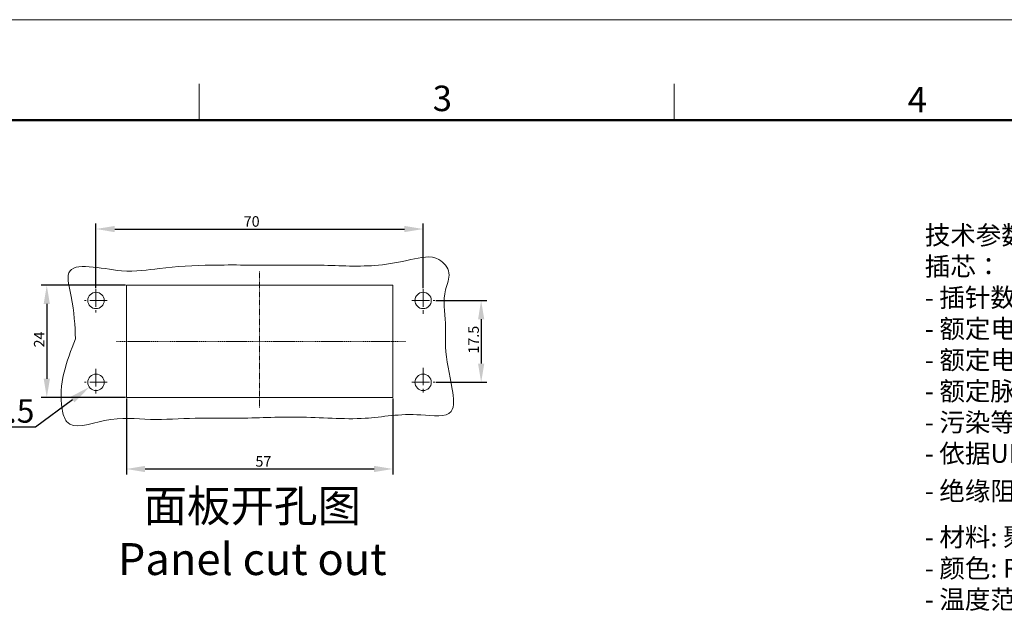
# Model space of a CAD drawing. Units: inches. Extents: x 3437 to 8758, y -2602 to -2179.
# Drawn here: x 8313 to 8524, y -2307 to -2182 of the extents above; entities that cross this region are included whole.
import ezdxf

# ---------------------------------------------------------------- set-up
doc = ezdxf.new("R2010")
doc.units = ezdxf.units.IN
doc.header["$MEASUREMENT"] = 0
doc.linetypes.add('CENTER', pattern=[2, 1.25, -0.25, 0.25, -0.25])
doc.layers.get('0').update_dxf_attribs({"lineweight": 18})
for name, color, linetype, lineweight in [('Cen', 1, 'CENTER', 15), ('DIM', 3, 'Continuous', 15), ('Hat', 6, 'Continuous', 9), ('图框', 7, 'Continuous', 20), ('打标文字', 3, 'Continuous', 20)]:
    doc.layers.add(name, color=color, linetype=linetype, lineweight=lineweight)
doc.styles.add('Romans字体', font='romans.shx', dxfattribs={"width": 0.75, "height": 2.25})
doc.styles.get("Standard").update_dxf_attribs({"font": 'txt', "width": 0.95})
doc.dimstyles.new('01$3', dxfattribs={"dimtxt": 5, "dimasz": 4.5, "dimexe": 1.2, "dimexo": 0.2, "dimgap": 0.5, "dimtad": 1, "dimtih": 1, "dimtoh": 1, "dimdec": 1, "dimdsep": 46, "dimcen": 0, "dimclrd": 1, "dimclre": 6, "dimclrt": 4, "dimazin": 2, "dimtfac": 1, "dimtdec": 1, "dimtofl": 0, "dimtmove": 0, "dimatfit": 3, "dimfxl": 1, "dimtolj": 1, "dimtzin": 0, "dimarcsym": 0})
doc.dimstyles.new('zx', dxfattribs={"dimtxt": 5.5, "dimasz": 4, "dimexe": 1.2, "dimexo": 0.2, "dimgap": 0.5, "dimtad": 1, "dimdec": 1, "dimdsep": 46, "dimtxsty": 'Romans字体', "dimcen": 0, "dimclrd": 1, "dimclre": 6, "dimclrt": 4, "dimazin": 2, "dimtfac": 1, "dimtdec": 1, "dimtofl": 0, "dimtmove": 0, "dimatfit": 3, "dimfxl": 1, "dimtolj": 1, "dimtzin": 0, "dimarcsym": 2})

# ---------------------------------------------------------------- blocks, each defined once
blk = doc.blocks.new('dsfgsdfgdsg')
at = {"layer": '图框', "color": 0, "linetype": 'ByBlock', "lineweight": 18}
for p, q in [((4519.91, -1746.91), (4519.91, -1761.51)), ((4710.77, -1746.91), (4710.77, -1761.51))]:
    blk.add_line(p, q, dxfattribs=at)
at = {"layer": '图框', "lineweight": 50}
blk.add_line((4151.46, -1761.51), (5270.27, -1761.51), dxfattribs=at)
at = {"layer": '图框', "color": 1, "lineweight": 18}
blk.add_lwpolyline([(4138.19, -1721.17), (4138.19, -2509.95), (5282.54, -2509.95), (5282.54, -1721.17)], close=True, dxfattribs=at)
at = {"layer": '图框', "color": 0, "linetype": 'ByBlock', "lineweight": 18, "char_height": 10.22, "width": 9.8557, "attachment_point": 1, "style": 'Romans字体'}
for s, insert in [('3', (4613.72, -1747.65)), ('4', (4804.58, -1748.14))]:
    blk.add_mtext(s, dxfattribs=dict(at, insert=insert))
blk = doc.blocks.new('*D30')
at = {"layer": 'Defpoints', "color": 0, "lineweight": 0}
for p in [(8336.11, -2262.55), (8393.11, -2262.55), (8393.11, -2277.83)]:
    blk.add_point(p, dxfattribs=at)
at = {"layer": 'DIM', "color": 6, "lineweight": -2}
for p, q in [((8336.11, -2262.75), (8336.11, -2279.03)), ((8393.11, -2262.75), (8393.11, -2279.03))]:
    blk.add_line(p, q, dxfattribs=at)
at = {"layer": 'DIM', "color": 1, "lineweight": -2}
blk.add_line((8340.11, -2277.83), (8389.11, -2277.83), dxfattribs=at)
at = {"layer": 'DIM', "color": 1, "lineweight": 0}
for points in [[(8340.11, -2277.16), (8340.11, -2278.5), (8336.11, -2277.83)], [(8389.11, -2278.5), (8389.11, -2277.16), (8393.11, -2277.83)]]:
    blk.add_solid(points, dxfattribs=at)
at = {"layer": 'DIM', "color": 4, "insert": (8365.43, -2276.21), "char_height": 2.25, "attachment_point": 5, "style": 'Romans字体'}
blk.add_mtext('\\A1;57', dxfattribs=at)
blk = doc.blocks.new('*D31')
at = {"layer": 'Defpoints', "color": 0, "lineweight": 0}
for p in [(8399.61, -2226.52), (8329.61, -2239.4), (8399.61, -2239.4)]:
    blk.add_point(p, dxfattribs=at)
at = {"layer": 'DIM', "color": 6, "lineweight": -2}
for p, q in [((8329.61, -2239.2), (8329.61, -2225.32)), ((8399.61, -2239.2), (8399.61, -2225.32))]:
    blk.add_line(p, q, dxfattribs=at)
at = {"layer": 'DIM', "color": 1, "lineweight": -2}
blk.add_line((8333.61, -2226.52), (8395.61, -2226.52), dxfattribs=at)
at = {"layer": 'DIM', "color": 1, "lineweight": 0}
for points in [[(8333.61, -2225.86), (8333.61, -2227.19), (8329.61, -2226.52)], [(8395.61, -2227.19), (8395.61, -2225.86), (8399.61, -2226.52)]]:
    blk.add_solid(points, dxfattribs=at)
at = {"layer": 'DIM', "color": 4, "insert": (8362.92, -2224.9), "char_height": 2.25, "attachment_point": 5, "style": 'Romans字体'}
blk.add_mtext('\\A1;70', dxfattribs=at)
blk = doc.blocks.new('*D32')
at = {"layer": 'Defpoints', "color": 0, "lineweight": 0}
for p in [(8402.09, -2241.8), (8402.09, -2259.3), (8412.02, -2259.3)]:
    blk.add_point(p, dxfattribs=at)
at = {"layer": 'DIM', "color": 6, "lineweight": -2}
for p, q in [((8402.29, -2241.8), (8413.22, -2241.8)), ((8402.29, -2259.3), (8413.22, -2259.3))]:
    blk.add_line(p, q, dxfattribs=at)
at = {"layer": 'DIM', "color": 1, "lineweight": -2}
blk.add_line((8412.02, -2245.8), (8412.02, -2255.3), dxfattribs=at)
at = {"layer": 'DIM', "color": 1, "lineweight": 0}
for points in [[(8412.69, -2245.8), (8411.36, -2245.8), (8412.02, -2241.8)], [(8411.36, -2255.3), (8412.69, -2255.3), (8412.02, -2259.3)]]:
    blk.add_solid(points, dxfattribs=at)
at = {"layer": 'DIM', "color": 4, "insert": (8410.4, -2250.19), "char_height": 2.25, "attachment_point": 5, "rotation": 90, "style": 'Romans字体'}
blk.add_mtext('\\A1;17.5', dxfattribs=at)
blk = doc.blocks.new('*D33')
at = {"layer": 'Defpoints', "color": 0, "lineweight": 0}
for p in [(8336.11, -2238.55), (8319.08, -2262.55), (8336.11, -2262.55)]:
    blk.add_point(p, dxfattribs=at)
at = {"layer": 'DIM', "color": 6, "lineweight": -2}
for p, q in [((8335.91, -2238.55), (8317.88, -2238.55)), ((8335.91, -2262.55), (8317.88, -2262.55))]:
    blk.add_line(p, q, dxfattribs=at)
at = {"layer": 'DIM', "color": 1, "lineweight": -2}
blk.add_line((8319.08, -2242.55), (8319.08, -2258.55), dxfattribs=at)
at = {"layer": 'DIM', "color": 1, "lineweight": 0}
for points in [[(8319.75, -2242.55), (8318.42, -2242.55), (8319.08, -2238.55)], [(8318.42, -2258.55), (8319.75, -2258.55), (8319.08, -2262.55)]]:
    blk.add_solid(points, dxfattribs=at)
at = {"layer": 'DIM', "color": 4, "insert": (8317.46, -2250.14), "char_height": 2.25, "attachment_point": 5, "rotation": 90, "style": 'Romans字体'}
blk.add_mtext('\\A1;24', dxfattribs=at)
blk = doc.blocks.new('*D34')
at = {"layer": 'Defpoints', "color": 0, "lineweight": 0}
for p in [(8331.02, -2258.26), (8328.2, -2260.33)]:
    blk.add_point(p, dxfattribs=at)
at = {"layer": 'DIM', "color": 1, "lineweight": -2}
for p, q in [((8316.68, -2268.8), (8324.57, -2263)), ((8301.12, -2268.8), (8316.68, -2268.8))]:
    blk.add_line(p, q, dxfattribs=at)
at = {"layer": 'DIM', "color": 1, "lineweight": 0}
blk.add_solid([(8325.02, -2263.6), (8324.13, -2262.39), (8328.2, -2260.33)], dxfattribs=at)
at = {"layer": 'DIM', "color": 4, "lineweight": 15, "insert": (8308.29, -2265.42), "char_height": 5, "attachment_point": 5}
blk.add_mtext('\\A1;∅3.5', dxfattribs=at)

msp = doc.modelspace()

# ---------------------------------------------------------------- linework, layer by layer
at = {"lineweight": 15, "ltscale": 4.5}
for p, q in [((8364.61, -2238.55), (8336.11, -2238.55)), ((8336.11, -2238.55), (8336.11, -2262.55)), ((8364.61, -2238.55), (8393.11, -2238.55)), ((8393.11, -2238.55), (8393.11, -2262.55)), ((8364.61, -2262.55), (8336.11, -2262.55)), ((8364.61, -2262.55), (8393.11, -2262.55))]:
    msp.add_line(p, q, dxfattribs=at)
for centre in [(8329.61, -2241.8), (8399.61, -2241.8), (8329.61, -2259.3), (8399.61, -2259.3)]:
    msp.add_circle(centre, 1.75, dxfattribs=at)
at = {"lineweight": 15}
msp.add_spline([(8325.24, -2250.02), (8324.29, -2240.94), (8323.81, -2235.92), (8335.05, -2235.44), (8343.18, -2234.96), (8354.42, -2234.25), (8368.29, -2234.25), (8377.62, -2234.25), (8390.05, -2234.25), (8396.99, -2233.05), (8402.97, -2233.05), (8405.12, -2235.92), (8404.4, -2239.5), (8404.4, -2246.67), (8404.4, -2251.69), (8405.84, -2260.77), (8405.6, -2265.55), (8399.14, -2266.26), (8387.18, -2266.98), (8372.83, -2266.74), (8359.68, -2266.98), (8350.83, -2266.98), (8341.27, -2267.22), (8331.46, -2267.46), (8323.33, -2267.7), (8322.38, -2265.07), (8325.24, -2250.02)], degree=3, dxfattribs=at)
at = {"layer": 'Cen', "color": 1, "linetype": 'CENTER', "lineweight": 20, "ltscale": 0.09}
msp.add_line((8364.61, -2235.58), (8364.61, -2264.82), dxfattribs=at)
at = {"layer": 'Cen', "ltscale": 3}
for p, q in [((8329.61, -2239.4), (8329.61, -2244.38)), ((8399.61, -2239.4), (8399.61, -2244.65)), ((8332.01, -2241.8), (8327.13, -2241.8)), ((8397.22, -2241.8), (8402.09, -2241.8)), ((8399.61, -2256.19), (8399.61, -2261.84)), ((8397.22, -2259.3), (8402.09, -2259.3))]:
    msp.add_line(p, q, dxfattribs=at)
at = {"layer": 'Cen', "color": 1, "linetype": 'CENTER', "lineweight": 20, "ltscale": 0.1}
msp.add_line((8395.86, -2250.55), (8333.84, -2250.55), dxfattribs=at)
at = {"layer": 'Cen', "lineweight": 20, "ltscale": 3}
for p, q in [((8329.61, -2256.44), (8329.61, -2261.84)), ((8332.01, -2259.3), (8327.13, -2259.3))]:
    msp.add_line(p, q, dxfattribs=at)

# ---------------------------------------------------------------- block references
at = {"layer": 'Hat', "color": 2, "lineweight": 0, "xscale": 0.5324680401105188, "yscale": 0.5324680401105188, "zscale": 0.5324680401105188}
msp.add_blockref('dsfgsdfgdsg', (5945, -1265.3), dxfattribs=at)

# ---------------------------------------------------------------- texts
at = {"layer": '图框', "lineweight": 25, "insert": (8363.04, -2291.4), "char_height": 6.8279, "width": 91.846, "attachment_point": 5}
msp.add_mtext('{\\C4;面板开孔图\\P\\Fromans|c134;Panel cut out}', dxfattribs=at)
at = {"layer": '打标文字', "color": 3, "insert": (8506.95, -2225.84), "char_height": 4, "width": 167.5742, "attachment_point": 1}
msp.add_mtext('\\A1;技术参数:\\P插芯：\\P- 插针数: 10+PE\\P- 额定电流: 16A\\P- 额定电压: 250V\\P- 额定脉冲电压: 4kV\\P- 污染等级: 3\\P- 依据UL/CSA的额定电压: 600V\\P- 绝缘阻抗: ≥10{\\H0.7x;\\S10^ ;}Ω\\P- 材料: 聚碳酸酯\\P- 颜色: RAL 7032（浅灰色）\\P- 温度范围: -40℃ - +125℃\\P- 依据UL 94的阻燃等级: V0\\P- 可插拔次数: ≥500\\P插针：\\P- 接线方式: 螺钉连接\\P- 材料: 铜合金\\P- 表面处理: 镀银\\P- 接触电阻: ≤1mΩ\\P- 线径范围: 0.75-2.5mm{\\H0.7x;\\S2^ ;}(18-14 AWG)\\P- 拧紧/检测力矩: 0.5N·m', dxfattribs=at)

# ---------------------------------------------------------------- dimensions: what is measured, and where the dimension line sits
at = {"layer": 'DIM'}
for base, p1, p2, picture, middle in [((8399.61, -2226.52), (8329.61, -2239.4), (8399.61, -2239.4), '*D31', (8362.92, -2226.52)), ((8393.11, -2277.83), (8336.11, -2262.55), (8393.11, -2262.55), '*D30', (8365.43, -2277.83))]:
    dim = msp.add_linear_dim(base=base, p1=p1, p2=p2, dimstyle='zx', dxfattribs=at)
    dim.commit()
    dim.dimension.update_dxf_attribs({"geometry": picture, "text_midpoint": middle, "dimtype": 160})
for base, p1, p2, picture, middle in [((8319.08, -2262.55), (8336.11, -2238.55), (8336.11, -2262.55), '*D33', (8319.08, -2250.14)), ((8412.02, -2259.3), (8402.09, -2241.8), (8402.09, -2259.3), '*D32', (8412.02, -2250.19))]:
    dim = msp.add_linear_dim(base=base, p1=p1, p2=p2, angle=90, dimstyle='zx', dxfattribs=at)
    dim.commit()
    dim.dimension.update_dxf_attribs({"geometry": picture, "text_midpoint": middle, "dimtype": 160})
at = {"layer": 'DIM', "lineweight": 15}
dim = msp.add_diameter_dim_2p(p1=(8331.02, -2258.26), p2=(8328.2, -2260.33), dimstyle='01$3', override={"dimclrd": 1, "dimclrt": 4}, dxfattribs=at)
dim.commit()
dim.dimension.update_dxf_attribs({"geometry": '*D34', "text_midpoint": (8308.29, -2268.8), "dimtype": 163})

doc.saveas('drawing.dxf')
